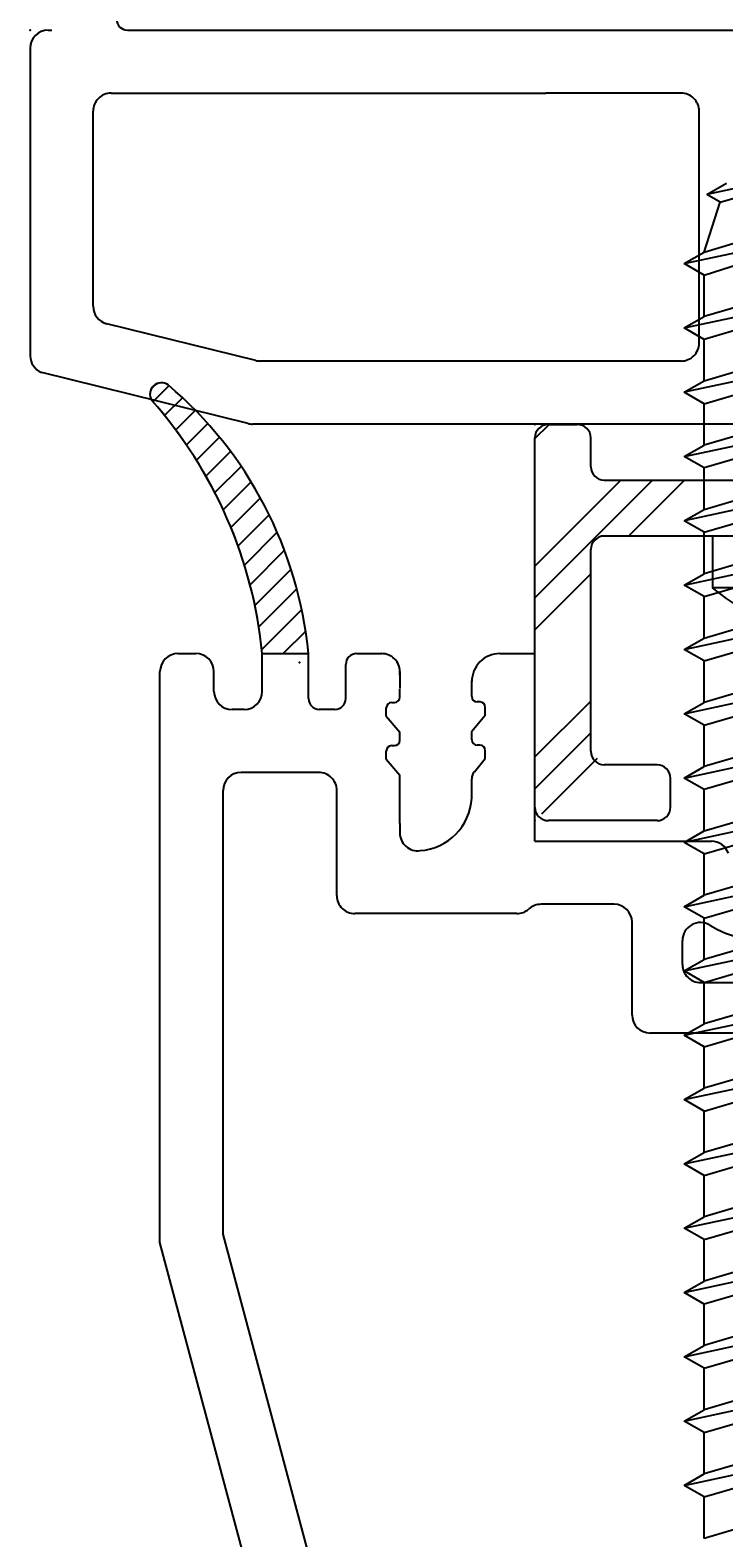
# Model space of a CAD drawing. Extents: x -7.8 to 18.1, y -15.8 to 3.6.
# Drawn here: x 6.9 to 7.7, y -1.5 to 0.2 of the extents above; entities that cross this region are included whole.
import ezdxf

# ---------------------------------------------------------------- set-up
doc = ezdxf.new("R2010")
doc.units = 0
doc.header["$MEASUREMENT"] = 0
doc.linetypes.add('C_SOLID_L', pattern=[0])
doc.linetypes.add('C_SOLID_M', pattern=[0])
doc.layers.get('0').update_dxf_attribs({"color": 8, "linetype": 'C_SOLID_M'})
doc.layers.add('DITTOS', color=7, linetype='C_SOLID_M')
doc.styles.get("Standard").update_dxf_attribs({"font": 'monotxt', "height": 0.164063})

# ---------------------------------------------------------------- blocks, each defined once
blk = doc.blocks.new('D_0012_')
at = {"color": 94, "linetype": 'CONTINUOUS'}
for p, q in [((-2.73, 0), (-2.726, 0)), ((-2.642, 0), (-1.465, 0)), ((-2.75, -0.02), (-2.75, -0.3616)), ((-2.6601, -0.07), (-2.1772, -0.07)), ((-2.1224, -0.07), (-2.1772, -0.07)), ((-2.0269, -0.07), (-2.1224, -0.07)), ((-2.6801, -0.3066), (-2.6801, -0.09)), ((-2.0069, -0.3475), (-2.0069, -0.09)), ((-2.4994, -0.3669), (-2.6649, -0.3261)), ((-2.0269, -0.3675), (-2.4946, -0.3675)), ((-2.5079, -0.4369), (-2.7372, -0.3803)), ((-1.9348, -0.4375), (-2.5031, -0.4375))]:
    blk.add_line(p, q, dxfattribs=at)
for centre, radius, start, end in [((-2.642, 0.012), 0.012, 180, 270), ((-2.73, -0.02), 0.02, 90.004, 179.9974), ((-2.6601, -0.09), 0.02, 89.9999, 180.0005), ((-2.0269, -0.09), 0.02, 359.9892, 90.0094), ((-2.6601, -0.3066), 0.02, 180.0001, 256.1356), ((-2.0269, -0.3475), 0.02, 269.9984, 359.9998), ((-2.73, -0.3616), 0.02, 180.0079, 248.8962), ((-2.4946, -0.3475), 0.02, 256.1371, 269.9976), ((-2.4946, -0.3475), 0.02, 256.1371, 269.9976), ((-2.5031, -0.4175), 0.02, 256.1371, 269.9976)]:
    blk.add_arc(centre, radius, start, end, dxfattribs=at)
at = {"linetype": 'CONTINUOUS'}
blk.add_point((-2.75, 0), dxfattribs=at).dxf.unprotected_set("ltscale", 0)
blk.add_point((-2.75, 0), dxfattribs=at).dxf.unprotected_set("ltscale", 0)
blk = doc.blocks.new('D_0015_')
at = {"color": 94, "linetype": 'CONTINUOUS'}
for p, q in [((-0.0069, -0.0351), (0.0183, -0.01)), ((-0.0025, -0.0591), (0.0419, -0.0147)), ((0.0029, -0.0819), (0.0452, -0.0396)), ((0.0093, -0.1038), (0.0496, -0.0635)), ((0.0166, -0.1248), (0.055, -0.0864)), ((0.0248, -0.1449), (0.0613, -0.1084)), ((0.0337, -0.1643), (0.0683, -0.1296)), ((0.0434, -0.1829), (0.0762, -0.1501)), ((0.0537, -0.2008), (0.0848, -0.1698)), ((0.0648, -0.218), (0.0941, -0.1888)), ((0.0765, -0.2346), (0.104, -0.2071)), ((0.0889, -0.2505), (0.1146, -0.2249)), ((0.102, -0.2657), (0.1257, -0.242)), ((0.1156, -0.2804), (0.1375, -0.2585)), ((0.1299, -0.2943), (0.1499, -0.2744)), ((0.1448, -0.3077), (0.1628, -0.2897))]:
    blk.add_line(p, q, dxfattribs=at)
for centre, radius, start, end in [((0.4363, 0.033), 0.4483, 185.5055, 229.6212), ((0.5361, 0.0386), 0.4971, 185.6074, 221.5924), ((0.1532, -0.2979), 0.0129, 235.0701, 30.4179)]:
    blk.add_arc(centre, radius, start, end, dxfattribs=at)
at = {"linetype": 'CONTINUOUS'}
blk.add_point((0, 0), dxfattribs=at).dxf.unprotected_set("ltscale", 0)
blk = doc.blocks.new('D_0014_')
at = {"color": 94, "linetype": 'CONTINUOUS'}
for p, q in [((-1.736, -0.9934), (-1.736, -0.816)), ((-1.68, -0.816), (-1.68, -1.0494)), ((-1.893, -1.1773), (-1.893, -0.9812)), ((-1.756, -1.0134), (-1.7827, -1.0134)), ((-1.7, -1.0694), (-1.803, -1.0694)), ((-1.823, -1.0894), (-1.823, -1.1705)), ((-1.893, -1.1773), (-2.1014, -1.1773)), ((-2.1014, -1.2164), (-2.1014, -1.1773)), ((-1.8126, -1.1973), (-1.8126, -1.3774)), ((-2.0477, -1.2384), (-2.0477, -1.2414)), ((-2.0327, -1.2324), (-2.0417, -1.2324)), ((-2.0327, -1.2324), (-2.0148, -1.2474)), ((-1.9998, -1.2384), (-1.9998, -1.2414)), ((-1.9848, -1.2324), (-1.9938, -1.2324)), ((-1.9702, -1.2446), (-1.9848, -1.2324)), ((-2.0627, -1.2474), (-2.0713, -1.2474)), ((-2.0537, -1.2474), (-2.0627, -1.2474)), ((-2.0058, -1.2474), (-2.0148, -1.2474)), ((-1.941, -1.2475), (-1.9625, -1.2475)), ((-2.0814, -1.3274), (-2.0628, -1.3274)), ((-2.0776, -1.3274), (-2.0814, -1.3274)), ((-2.0531, -1.3274), (-2.0621, -1.3274)), ((-2.0471, -1.3364), (-2.0471, -1.3334)), ((-2.0321, -1.3424), (-2.0142, -1.3274)), ((-2.0052, -1.3274), (-2.0142, -1.3274)), ((-1.9992, -1.3364), (-1.9992, -1.3334)), ((-1.9842, -1.3424), (-1.9663, -1.3274)), ((-1.9563, -1.3274), (-1.9663, -1.3274)), ((-1.9127, -1.3274), (-1.9563, -1.3274)), ((-1.9127, -1.3274), (-1.9024, -1.3274)), ((-2.1014, -1.3754), (-2.1014, -1.3474)), ((-2.0321, -1.3424), (-2.0411, -1.3424)), ((-1.9842, -1.3424), (-1.9932, -1.3424)), ((-2.0514, -1.3874), (-2.0894, -1.3874)), ((-0.6398, -1.3774), (-1.4474, -1.5938)), ((-2.0394, -1.3994), (-2.0394, -1.4168)), ((-1.8326, -1.3974), (-1.9494, -1.3974)), ((-1.0098, -1.404), (-1.4566, -1.5238)), ((-1.9694, -1.4174), (-1.9694, -1.5038)), ((-2.0514, -1.4288), (-2.1014, -1.4288)), ((-2.1014, -1.4802), (-2.1014, -1.4288)), ((-2.0594, -1.4802), (-2.1014, -1.4802)), ((-2.0394, -1.5002), (-2.0394, -1.5138)), ((-1.4566, -1.5238), (-1.9494, -1.5238)), ((-2.0594, -1.5338), (-2.0814, -1.5338)), ((-2.1014, -1.5738), (-2.1014, -1.5538)), ((-1.4474, -1.5938), (-2.0814, -1.5938))]:
    blk.add_line(p, q, dxfattribs=at)
for centre, radius, start, end in [((-1.893, -0.9246), 0.11, 328.0498, 46.1636), ((-1.873, -0.9812), 0.02, 109.4725, 180.0001), ((-1.7827, -0.9934), 0.02, 148.0504, 270), ((-1.756, -0.9934), 0.02, 269.9855, 0.014), ((-1.7, -1.0494), 0.02, 270.0041, 359.9954), ((-1.803, -1.0894), 0.02, 90.0097, 179.9917), ((-1.803, -1.1705), 0.02, 179.9958, 222.2362), ((-1.8326, -1.1974), 0.02, 0.0057, 42.2315), ((-2.0704, -1.2164), 0.031, 179.99, 270.0281), ((-2.0417, -1.2384), 0.006, 90.0052, 179.9962), ((-1.9938, -1.2384), 0.006, 90.0052, 179.9962), ((-2.0537, -1.2414), 0.006, 270.0004, 359.9991), ((-2.0058, -1.2414), 0.006, 270.0004, 359.9991), ((-1.9625, -1.2355), 0.012, 230.0013, 269.999), ((-1.9444, -1.3094), 0.062, 4.2642, 86.8488), ((-1.9024, -1.3074), 0.02, 269.9999, 7.5111), ((-2.0814, -1.3474), 0.02, 89.9975, 180.0014), ((-2.0814, -1.3474), 0.02, 89.9975, 180.0014), ((-2.0531, -1.3334), 0.006, 359.9999, 89.9987), ((-2.0411, -1.3364), 0.006, 180.0047, 269.9957), ((-2.0052, -1.3334), 0.006, 359.9999, 89.9987), ((-1.9932, -1.3364), 0.006, 180.0047, 269.9957), ((-2.0894, -1.3754), 0.012, 180.0014, 269.999), ((-2.0514, -1.3994), 0.012, 0.0005, 89.9981), ((-1.8326, -1.3774), 0.02, 269.9995, 0.0001), ((-1.9494, -1.4174), 0.02, 89.9985, 179.9991), ((-2.0514, -1.4168), 0.012, 270.001, 359.9991), ((-2.0584, -1.8751), 0.4483, 95.5055, 139.6212), ((-2.0529, -1.9749), 0.4971, 95.6074, 131.5924), ((-2.0594, -1.5002), 0.02, 359.9998, 89.9988), ((-1.9494, -1.5038), 0.02, 180.0073, 269.9959), ((-2.0594, -1.5138), 0.02, 270.0003, 359.9993), ((-2.0814, -1.5538), 0.02, 90.0012, 180.0002), ((-2.0814, -1.5738), 0.02, 180.0007, 269.9998), ((-2.3894, -1.592), 0.0129, 145.0701, 300.4179)]:
    blk.add_arc(centre, radius, start, end, dxfattribs=at)
at = {"layer": 'DITTOS', "linetype": 'CONTINUOUS', "rotation": 270}
blk.add_blockref('D_0015_', (-2.0914, -1.4388), dxfattribs=at).dxf.unprotected_set("ltscale", 0)
blk = doc.blocks.new('D_0034_')
at = {"linetype": 'CONTINUOUS'}
for p, q in [((-0.0284, 0.2941), (-0.0029, 0.3729)), ((0.018, 0.3262), (0.0029, 0.3729)), ((0.0331, 0.3349), (0.0111, 0.3476)), ((0.018, 0.3262), (0.0331, 0.3349)), ((0.036, 0.2708), (0.018, 0.3262)), ((-0.0285, 0.2941), (-0.0505, 0.2814)), ((-0.0284, 0.2941), (0.036, 0.2708)), ((-0.0505, 0.2814), (0.058, 0.2581)), ((-0.0505, 0.2814), (-0.0354, 0.2728)), ((-0.0501, 0.2274), (-0.0354, 0.2728)), ((0.043, 0.2494), (-0.0354, 0.2728)), ((0.058, 0.2581), (0.036, 0.2708)), ((0.043, 0.2494), (0.058, 0.2581)), ((0.061, 0.194), (0.043, 0.2494)), ((-0.0501, 0.2274), (-0.0721, 0.2147)), ((0.061, 0.194), (-0.0501, 0.2274)), ((-0.0722, 0.2147), (-0.0571, 0.206)), ((0.083, 0.1813), (-0.0721, 0.2147)), ((-0.061, 0.194), (-0.0571, 0.206)), ((0.061, 0.1686), (-0.0571, 0.206)), ((-0.061, 0.194), (-0.061, 0.1583)), ((0.083, 0.1813), (0.061, 0.194)), ((0.061, 0.1686), (0.083, 0.1813)), ((0.061, 0.1226), (0.061, 0.1686)), ((-0.061, 0.1583), (-0.083, 0.1456)), ((-0.061, 0.1583), (0.061, 0.1226)), ((-0.083, 0.1456), (-0.061, 0.1329)), ((0.083, 0.1099), (-0.083, 0.1456)), ((-0.061, 0.1329), (-0.061, 0.0869)), ((-0.061, 0.1329), (0.061, 0.0972)), ((0.083, 0.1099), (0.061, 0.1226)), ((0.061, 0.0972), (0.083, 0.1099)), ((-0.061, 0.0869), (-0.083, 0.0742)), ((-0.061, 0.0869), (0.061, 0.0511)), ((0.061, 0.0511), (0.061, 0.0972)), ((-0.083, 0.0742), (-0.061, 0.0615)), ((0.083, 0.0384), (-0.083, 0.0742)), ((-0.061, 0.0615), (0.061, 0.0257)), ((-0.061, 0.0615), (-0.061, 0.0154)), ((0.083, 0.0384), (0.061, 0.0512)), ((0.061, 0.0257), (0.083, 0.0384)), ((0.061, 0), (0.061, 0.0257)), ((-0.161, 0), (0.161, 0)), ((-0.161, 0), (-0.161, -0.0575)), ((-0.061, 0.0154), (-0.083, 0.0027)), ((-0.083, 0.0027), (-0.0783, 0)), ((-0.0703, 0), (-0.083, 0.0027)), ((-0.061, 0.0154), (-0.0083, 0)), ((0.161, 0), (0.161, -0.0575)), ((-0.161, -0.0575), (0.161, -0.0575)), ((-0.02, -0.1142), (-0.0171, -0.0981)), ((-0.0171, -0.0981), (0.017, -0.0981)), ((0.0198, -0.1142), (0.017, -0.0981))]:
    blk.add_line(p, q, dxfattribs=at)
for centre, radius, start, end in [((0, 0.372), 0.003, 18, 162), ((0, 0.1392), 0.2542, 230.6931, 265.4914), ((0, 0.1392), 0.2542, 274.4778, 309.3072)]:
    blk.add_arc(centre, radius, start, end, dxfattribs=at)
for p in [(0, 0.375), (0, 0.375), (0, 0.375), (-0.083, 0.1456), (-0.083, 0.0742), (0, 0.0625), (0, 0.0625), (0, 0)]:
    blk.add_point(p, dxfattribs=at).dxf.unprotected_set("ltscale", 0)
at = {"linetype": 'C_SOLID_L', "char_height": 0.01, "attachment_point": 7, "rotation": 180}
for s, insert in [('\\W1.00;AB', (0.0092, 0.2417)), ('\\W1.00;#8', (0.0136, -0.0237))]:
    blk.add_mtext(s, dxfattribs=dict(at, insert=insert)).dxf.unprotected_set("ltscale", 0)
blk = doc.blocks.new('*X77')
at = {"linetype": 'CONTINUOUS'}
for p, q in [((0, 0.4243), (0.0158, 0.4401)), ((0.7865, 0.3976), (0.829, 0.4401)), ((0.7404, 0.3161), (0.8485, 0.4243)), ((0, 0.2475), (0.1306, 0.3781)), ((0, 0.2828), (0.0953, 0.3781)), ((0.104, 0.3161), (0.166, 0.3781)), ((0.2454, 0.3161), (0.3074, 0.3781)), ((0.2807, 0.3161), (0.3427, 0.3781)), ((0.3161, 0.3161), (0.3781, 0.3781)), ((0.4575, 0.3161), (0.5195, 0.3781)), ((0.4929, 0.3161), (0.5549, 0.3781)), ((0.5282, 0.3161), (0.5902, 0.3781)), ((0.6697, 0.3161), (0.7317, 0.3781)), ((0.705, 0.3161), (0.767, 0.3781)), ((0, 0.2121), (0.062, 0.2741)), ((0, 0.0707), (0.062, 0.1327)), ((0, 0.0354), (0.062, 0.0974)), ((0.0075, 0.0075), (0.0695, 0.0695))]:
    blk.add_line(p, q, dxfattribs=at).dxf.unprotected_set("ltscale", 0)
blk = doc.blocks.new('D_0035_')
at = {"color": 94, "linetype": 'CONTINUOUS'}
for p, q in [((0.015, 0.4401), (0.047, 0.4401)), ((0.8015, 0.4401), (0.8335, 0.4401)), ((0, 0.015), (0, 0.4251)), ((0.062, 0.3931), (0.062, 0.4251)), ((0.7865, 0.3931), (0.7865, 0.4251)), ((0.8485, 0.3311), (0.8485, 0.4251)), ((0.077, 0.3781), (0.7715, 0.3781)), ((0.3583, 0.3311), (0.3433, 0.3161)), ((0.3583, 0.3311), (0.3733, 0.3161)), ((0.3433, 0.3161), (0.077, 0.3161)), ((0.3733, 0.3161), (0.8335, 0.3161)), ((0.062, 0.077), (0.062, 0.3011)), ((0.1357, 0.062), (0.077, 0.062)), ((0.1507, 0.015), (0.1507, 0.047)), ((0.1357, 0), (0.015, 0))]:
    blk.add_line(p, q, dxfattribs=at)
at = {"linetype": 'CONTINUOUS'}
for centre, start, end in [((0.015, 0.4251), 90, 180), ((0.047, 0.4251), 0, 90), ((0.8015, 0.4251), 90, 180), ((0.8335, 0.4251), 0, 90), ((0.077, 0.3931), 180, 270), ((0.7715, 0.3931), 270, 0), ((0.8335, 0.3311), 270, 0), ((0.077, 0.3011), 90, 180), ((0.077, 0.077), 180, 270), ((0.1357, 0.047), 0, 90), ((0.015, 0.015), 180, 270), ((0.1357, 0.015), 270, 0)]:
    blk.add_arc(centre, 0.015, start, end, dxfattribs=at)
for p in [(0, 0.4401), (0.8485, 0.4401), (0.3583, 0.3161), (0.8485, 0.3161), (0, 0)]:
    blk.add_point(p, dxfattribs=at).dxf.unprotected_set("ltscale", 0)
blk.add_blockref('*X77', (0, 0), dxfattribs=at).dxf.unprotected_set("ltscale", 0)
blk = doc.blocks.new('D_0036_')
at = {"linetype": 'CONTINUOUS'}
for p, q in [((-1.9063, 0.083), (-1.9397, -0.0721)), ((-1.9063, 0.083), (-1.919, 0.061)), ((-1.8936, 0.061), (-1.9063, 0.083)), ((-1.8349, 0.083), (-1.8706, -0.083)), ((-1.8349, 0.083), (-1.8476, 0.061)), ((-1.8222, 0.061), (-1.8349, 0.083)), ((-1.7992, -0.083), (-1.7634, 0.083)), ((-1.7634, 0.083), (-1.7761, 0.061)), ((-1.7507, 0.061), (-1.7634, 0.083)), ((-1.692, 0.083), (-1.7277, -0.083)), ((-1.692, 0.083), (-1.7047, 0.061)), ((-1.6793, 0.061), (-1.692, 0.083)), ((-1.6563, -0.083), (-1.6206, 0.083)), ((-1.6206, 0.083), (-1.6333, 0.061)), ((-1.6079, 0.061), (-1.6206, 0.083)), ((-1.5492, 0.083), (-1.5849, -0.083)), ((-1.5492, 0.083), (-1.5619, 0.061)), ((-1.5365, 0.061), (-1.5492, 0.083)), ((-1.4777, 0.083), (-1.5134, -0.083)), ((-1.4777, 0.083), (-1.4904, 0.061)), ((-1.465, 0.061), (-1.4777, 0.083)), ((-1.4063, 0.083), (-1.442, -0.083)), ((-1.4063, 0.083), (-1.419, 0.061)), ((-1.3936, 0.061), (-1.4063, 0.083)), ((-1.3349, 0.083), (-1.3706, -0.083)), ((-1.3349, 0.083), (-1.3476, 0.061)), ((-1.3222, 0.061), (-1.3349, 0.083)), ((-1.2992, -0.083), (-1.2634, 0.083)), ((-1.2634, 0.083), (-1.2761, 0.061)), ((-1.2507, 0.061), (-1.2634, 0.083)), ((-1.192, 0.083), (-1.2277, -0.083)), ((-1.192, 0.083), (-1.2047, 0.061)), ((-1.1793, 0.061), (-1.192, 0.083)), ((-1.1206, 0.083), (-1.1563, -0.083)), ((-1.1206, 0.083), (-1.1333, 0.061)), ((-1.1079, 0.061), (-1.1206, 0.083)), ((-1.0492, 0.083), (-1.0849, -0.083)), ((-1.0492, 0.083), (-1.0619, 0.061)), ((-1.0365, 0.061), (-1.0492, 0.083)), ((-0.9777, 0.083), (-1.0135, -0.083)), ((-0.9777, 0.083), (-0.9904, 0.061)), ((-0.965, 0.061), (-0.9777, 0.083)), ((-0.9063, 0.083), (-0.942, -0.083)), ((-0.9063, 0.083), (-0.919, 0.061)), ((-0.8936, 0.061), (-0.9063, 0.083)), ((-0.8349, 0.083), (-0.8706, -0.083)), ((-0.8349, 0.083), (-0.8476, 0.061)), ((-0.8222, 0.061), (-0.8349, 0.083)), ((-0.7635, 0.083), (-0.7992, -0.083)), ((-0.7635, 0.083), (-0.7762, 0.061)), ((-0.7507, 0.061), (-0.7634, 0.083)), ((-0.692, 0.083), (-0.7277, -0.083)), ((-0.692, 0.083), (-0.7047, 0.061)), ((-0.6793, 0.061), (-0.692, 0.083)), ((-0.6206, 0.083), (-0.6563, -0.083)), ((-0.6206, 0.083), (-0.6333, 0.061)), ((-0.6079, 0.061), (-0.6206, 0.083)), ((-0.5492, 0.083), (-0.5849, -0.083)), ((-0.5492, 0.083), (-0.5619, 0.061)), ((-0.5365, 0.061), (-0.5492, 0.083)), ((-2.0064, -0.0504), (-1.9831, 0.058)), ((-1.9831, 0.058), (-1.9958, 0.036)), ((-1.9744, 0.043), (-1.9831, 0.058)), ((-1.919, 0.061), (-1.9744, 0.043)), ((-1.919, 0.061), (-1.9524, -0.0501)), ((-1.8936, 0.061), (-1.931, -0.0571)), ((-1.8476, 0.061), (-1.8936, 0.061)), ((-1.8833, -0.061), (-1.8476, 0.061)), ((-1.8579, -0.061), (-1.8222, 0.061)), ((-1.7761, 0.061), (-1.8222, 0.061)), ((-1.7762, 0.061), (-1.8119, -0.061)), ((-1.7507, 0.061), (-1.7865, -0.061)), ((-1.7047, 0.061), (-1.7507, 0.061)), ((-1.7404, -0.061), (-1.7047, 0.061)), ((-1.715, -0.061), (-1.6793, 0.061)), ((-1.6333, 0.061), (-1.6793, 0.061)), ((-1.6333, 0.061), (-1.669, -0.061)), ((-1.6079, 0.061), (-1.6436, -0.061)), ((-1.5619, 0.061), (-1.6079, 0.061)), ((-1.5976, -0.061), (-1.5619, 0.061)), ((-1.5365, 0.061), (-1.5722, -0.061)), ((-1.4904, 0.061), (-1.5365, 0.061)), ((-1.4904, 0.061), (-1.5262, -0.061)), ((-1.465, 0.061), (-1.5007, -0.061)), ((-1.419, 0.061), (-1.465, 0.061)), ((-1.4547, -0.061), (-1.419, 0.061)), ((-1.3936, 0.061), (-1.4293, -0.061)), ((-1.3476, 0.061), (-1.3936, 0.061)), ((-1.3833, -0.061), (-1.3476, 0.061)), ((-1.3579, -0.061), (-1.3222, 0.061)), ((-1.2761, 0.061), (-1.3222, 0.061)), ((-1.2761, 0.061), (-1.3119, -0.061)), ((-1.2507, 0.061), (-1.2865, -0.061)), ((-1.2047, 0.061), (-1.2507, 0.061)), ((-1.2404, -0.061), (-1.2047, 0.061)), ((-1.1793, 0.061), (-1.215, -0.061)), ((-1.1333, 0.061), (-1.1793, 0.061)), ((-1.169, -0.061), (-1.1333, 0.061)), ((-1.1079, 0.061), (-1.1436, -0.061)), ((-1.0619, 0.061), (-1.1079, 0.061)), ((-1.0976, -0.061), (-1.0619, 0.061)), ((-1.0365, 0.061), (-1.0722, -0.061)), ((-0.9904, 0.061), (-1.0365, 0.061)), ((-1.0262, -0.061), (-0.9904, 0.061)), ((-0.965, 0.061), (-1.0007, -0.061)), ((-0.919, 0.061), (-0.965, 0.061)), ((-0.9547, -0.061), (-0.919, 0.061)), ((-0.8936, 0.061), (-0.9293, -0.061)), ((-0.8476, 0.061), (-0.8936, 0.061)), ((-0.8833, -0.061), (-0.8476, 0.061)), ((-0.8222, 0.061), (-0.8579, -0.061)), ((-0.7762, 0.061), (-0.8222, 0.061)), ((-0.8119, -0.061), (-0.7762, 0.061)), ((-0.7508, 0.061), (-0.7865, -0.061)), ((-0.7047, 0.061), (-0.7507, 0.061)), ((-0.7404, -0.061), (-0.7047, 0.061)), ((-0.6793, 0.061), (-0.715, -0.061)), ((-0.6333, 0.061), (-0.6793, 0.061)), ((-0.669, -0.061), (-0.6333, 0.061)), ((-0.6079, 0.061), (-0.6436, -0.061)), ((-0.5619, 0.061), (-0.6079, 0.061)), ((-0.5976, -0.061), (-0.5619, 0.061)), ((-0.5365, 0.061), (-0.5722, -0.061)), ((-0.4904, 0.061), (-0.5365, 0.061)), ((-0.5262, -0.061), (-0.4904, 0.061)), ((-1.9744, 0.043), (-1.9978, -0.0354))]:
    blk.add_line(p, q, dxfattribs=at)
blk = doc.blocks.new('D_0033_')
at = {"layer": 'DITTOS', "linetype": 'CONTINUOUS', "rotation": 90.00000000000001}
blk.add_blockref('D_0035_', (0.878, -2.1893), dxfattribs=at).dxf.unprotected_set("ltscale", 0)
at = {"layer": 'DITTOS', "linetype": 'CONTINUOUS', "xscale": -1}
for name, p, rotation in [('D_0034_', (0.5619, -1.831), 89.9999999999998), ('D_0036_', (2.1656, -1.9404), 179.9999999999998)]:
    blk.add_blockref(name, p, dxfattribs=dict(at, rotation=rotation)).dxf.unprotected_set("ltscale", 0)
blk = doc.blocks.new('D_0037_')
at = {"layer": 'DITTOS', "linetype": 'CONTINUOUS', "xscale": -1}
for name, p, rotation in [('D_0012_', (0, 0), 269.9999999999998), ('D_0033_', (0, 0), 359.9999999999998), ('D_0014_', (-2.7939, -1.012), 359.9999999999998)]:
    blk.add_blockref(name, p, dxfattribs=dict(at, rotation=rotation)).dxf.unprotected_set("ltscale", 0)
blk = doc.blocks.new('D_0039_')
at = {"layer": 'DITTOS', "linetype": 'CONTINUOUS', "xscale": -1, "rotation": 269.9999999999998}
blk.add_blockref('D_0037_', (-3.11, 0.1657), dxfattribs=at).dxf.unprotected_set("ltscale", 0)

msp = doc.modelspace()

# ---------------------------------------------------------------- block references
at = {"layer": 'DITTOS', "linetype": 'CONTINUOUS'}
msp.add_blockref('D_0039_', (12.75, 0), dxfattribs=at).dxf.unprotected_set("ltscale", 0)

doc.saveas('drawing.dxf')
